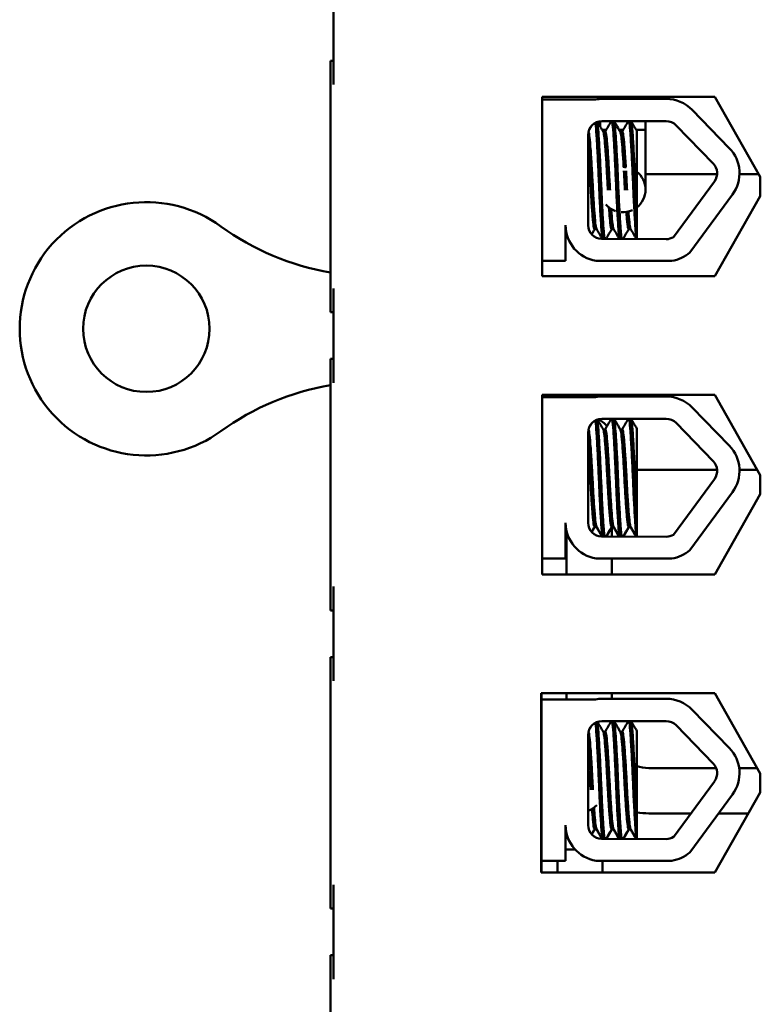
# Model space of a CAD drawing. Units: inches. Extents: x 2.2 to 96.8, y 1.1 to 75.4.
# Drawn here: x 69.5 to 70.9, y 43.6 to 45.5 of the extents above; entities that cross this region are included whole.
import ezdxf

# ---------------------------------------------------------------- set-up
doc = ezdxf.new("R2010")
doc.units = ezdxf.units.IN
doc.header["$LTSCALE"] = 4.5
doc.header["$MEASUREMENT"] = 0
doc.layers.add('Visible (ANSI)', color=7, linetype='Continuous', lineweight=50)

msp = doc.modelspace()

# ---------------------------------------------------------------- linework, layer by layer
at = {"layer": 'Visible (ANSI)'}
for p, q in [((70.1167, 45.5387), (70.1167, 45.3605)), ((70.1113, 45.4055), (70.1167, 45.4055)), ((70.1113, 45.4055), (70.1113, 45.3605)), ((70.1113, 45.3605), (70.1113, 44.9762)), ((70.5106, 45.3376), (70.8364, 45.3376)), ((70.5106, 44.9991), (70.5106, 45.3376)), ((70.5106, 45.3325), (70.6116, 45.3325)), ((70.6204, 45.3335), (70.6204, 45.3376)), ((70.6204, 45.3376), (70.6204, 45.3335)), ((70.6234, 45.3336), (70.7447, 45.3336)), ((70.7057, 45.3336), (70.7057, 45.3376)), ((70.7057, 45.3376), (70.7057, 45.3336)), ((70.8364, 45.3376), (70.9222, 45.1863)), ((70.7936, 45.3129), (70.8636, 45.2408)), ((70.6204, 45.2809), (70.6204, 45.2913)), ((70.6204, 45.2913), (70.6204, 45.2809)), ((70.6234, 45.2915), (70.7447, 45.2915)), ((70.7057, 45.275), (70.7057, 45.2915)), ((70.7057, 45.2915), (70.7057, 45.275)), ((70.7635, 45.2836), (70.8334, 45.2115)), ((70.5973, 45.0951), (70.5973, 45.2654)), ((70.6315, 45.275), (70.6238, 45.275)), ((70.6297, 45.2714), (70.6259, 45.2714)), ((70.6636, 45.275), (70.6559, 45.275)), ((70.6618, 45.2714), (70.658, 45.2714)), ((70.7057, 45.275), (70.6881, 45.275)), ((70.6891, 45.114), (70.6891, 45.2732)), ((70.7057, 45.1625), (70.7057, 45.275)), ((70.8407, 45.1917), (70.7057, 45.1917)), ((70.9192, 45.1917), (70.8828, 45.1917)), ((70.8357, 45.1779), (70.7584, 45.0729)), ((70.9222, 45.1863), (70.9222, 45.1503)), ((70.8695, 45.153), (70.7892, 45.0438)), ((70.9222, 45.1503), (70.8364, 44.9991)), ((70.6891, 45.114), (70.6891, 45.0693)), ((70.555, 45.0951), (70.555, 45.028)), ((70.6133, 45.0881), (70.6096, 45.0881)), ((70.6455, 45.0881), (70.6417, 45.0881)), ((70.6776, 45.0881), (70.6738, 45.0881)), ((70.7447, 45.069), (70.6229, 45.0695)), ((70.555, 45.028), (70.5106, 45.028)), ((70.7552, 45.028), (70.6125, 45.028)), ((70.8364, 44.9991), (70.5106, 44.9991)), ((70.1113, 44.9762), (70.1113, 44.9312)), ((70.1167, 44.9762), (70.1167, 44.798)), ((70.1113, 44.9312), (70.1167, 44.9312)), ((70.1113, 44.843), (70.1167, 44.843)), ((70.1113, 44.843), (70.1113, 44.798)), ((70.1113, 44.798), (70.1113, 44.4137)), ((70.5106, 44.7751), (70.8364, 44.7751)), ((70.5106, 44.4366), (70.5106, 44.7751)), ((70.5106, 44.7711), (70.6116, 44.7711)), ((70.6234, 44.7722), (70.7447, 44.7722)), ((70.8364, 44.7751), (70.9222, 44.6238)), ((70.7936, 44.7515), (70.8636, 44.6795)), ((70.6234, 44.7301), (70.7447, 44.7301)), ((70.6297, 44.71), (70.6259, 44.71)), ((70.6618, 44.71), (70.658, 44.71)), ((70.6891, 44.5526), (70.6891, 44.7118)), ((70.7635, 44.7222), (70.8334, 44.6502)), ((70.5973, 44.5337), (70.5973, 44.704)), ((70.6891, 44.6337), (70.8407, 44.6337)), ((70.8828, 44.6337), (70.9166, 44.6337)), ((70.8357, 44.6165), (70.7584, 44.5115)), ((70.9222, 44.6238), (70.9222, 44.5878)), ((70.8695, 44.5916), (70.7892, 44.4824)), ((70.9222, 44.5878), (70.8364, 44.4366)), ((70.6891, 44.5526), (70.6891, 44.5079)), ((70.555, 44.5337), (70.555, 44.4666)), ((70.6133, 44.5267), (70.6096, 44.5267)), ((70.6133, 44.5256), (70.6096, 44.5256)), ((70.6455, 44.5267), (70.6417, 44.5267)), ((70.6455, 44.5256), (70.6417, 44.5256)), ((70.6418, 44.5081), (70.6418, 44.5252)), ((70.6418, 44.5252), (70.6418, 44.5081)), ((70.6776, 44.5267), (70.6738, 44.5267)), ((70.6776, 44.5256), (70.6738, 44.5256)), ((70.5565, 44.4366), (70.5565, 44.5127)), ((70.5565, 44.5127), (70.5565, 44.4366)), ((70.5613, 44.5047), (70.5615, 44.5047)), ((70.7447, 44.5076), (70.6229, 44.5081)), ((70.555, 44.4666), (70.5106, 44.4666)), ((70.7552, 44.4666), (70.6125, 44.4666)), ((70.6418, 44.4366), (70.6418, 44.4666)), ((70.6418, 44.4666), (70.6418, 44.4366)), ((70.8364, 44.4366), (70.5106, 44.4366)), ((70.1113, 44.4137), (70.1113, 44.3687)), ((70.1167, 44.4137), (70.1167, 44.2355)), ((70.1113, 44.3687), (70.1167, 44.3687)), ((70.1113, 44.2805), (70.1167, 44.2805)), ((70.1113, 44.2805), (70.1113, 44.2355)), ((70.1113, 44.2355), (70.1113, 43.8512)), ((70.5088, 44.2126), (70.8364, 44.2126)), ((70.5088, 43.8741), (70.5088, 44.2126)), ((70.5091, 44.2009), (70.5091, 44.2126)), ((70.5565, 44.2126), (70.5565, 44.2009)), ((70.5565, 44.2126), (70.5565, 44.2009)), ((70.6418, 44.2126), (70.6418, 44.2019)), ((70.6418, 44.2126), (70.6418, 44.2019)), ((70.8364, 44.2126), (70.9222, 44.0613)), ((70.5091, 44.1133), (70.5091, 44.2009)), ((70.5091, 44.2009), (70.6116, 44.2009)), ((70.6234, 44.2019), (70.7447, 44.2019)), ((70.7936, 44.1812), (70.8636, 44.1092)), ((70.6234, 44.1598), (70.7447, 44.1598)), ((70.7635, 44.1519), (70.8334, 44.0799)), ((70.5973, 43.9635), (70.5973, 44.1337)), ((70.6297, 44.1397), (70.6259, 44.1397)), ((70.6618, 44.1397), (70.658, 44.1397)), ((70.6891, 43.9824), (70.6891, 44.1415)), ((70.5091, 43.9677), (70.5091, 44.1133)), ((70.7116, 44.0711), (70.839, 44.0711)), ((70.8822, 44.0711), (70.9167, 44.0711)), ((70.9222, 44.0613), (70.9222, 44.0253)), ((70.8357, 44.0462), (70.7584, 43.9412)), ((70.8695, 44.0213), (70.7892, 43.9121)), ((70.9222, 44.0253), (70.8364, 43.8741)), ((70.6891, 43.9824), (70.6891, 43.9376)), ((70.7116, 43.9858), (70.7912, 43.9858)), ((70.8434, 43.9858), (70.8998, 43.9858)), ((70.5091, 43.8963), (70.5091, 43.9677)), ((70.555, 43.9635), (70.555, 43.8963)), ((70.6133, 43.9564), (70.6096, 43.9564)), ((70.6133, 43.9553), (70.6096, 43.9553)), ((70.6455, 43.9564), (70.6417, 43.9564)), ((70.6455, 43.9553), (70.6417, 43.9553)), ((70.6776, 43.9564), (70.6738, 43.9564)), ((70.6776, 43.9553), (70.6738, 43.9553)), ((70.5613, 43.9344), (70.5615, 43.9344)), ((70.7447, 43.9374), (70.6229, 43.9379)), ((70.555, 43.9178), (70.5726, 43.9178)), ((70.5091, 43.8741), (70.5091, 43.8963)), ((70.555, 43.8963), (70.5091, 43.8963)), ((70.5394, 43.8741), (70.5394, 43.8963)), ((70.5394, 43.8963), (70.5394, 43.8741)), ((70.7552, 43.8963), (70.6125, 43.8963)), ((70.6247, 43.8741), (70.6247, 43.8963)), ((70.6247, 43.8963), (70.6247, 43.8741)), ((70.8364, 43.8741), (70.5088, 43.8741)), ((70.1113, 43.8512), (70.1113, 43.8062)), ((70.1167, 43.8512), (70.1167, 43.673)), ((70.1113, 43.8062), (70.1167, 43.8062)), ((70.1113, 43.718), (70.1167, 43.718)), ((70.1113, 43.718), (70.1113, 43.673)), ((70.1113, 43.673), (70.1113, 43.1996))]:
    msp.add_line(p, q, dxfattribs=at)
msp.add_circle((69.7639, 44.8999), 0.1192, dxfattribs=at)
for centre, radius, start, end in [((70.6234, 45.2654), 0.0682, 90, 99.9958), ((70.7447, 45.2654), 0.0682, 44.1477, 90), ((70.6234, 45.2654), 0.0261, 90, 180), ((70.7447, 45.2654), 0.0261, 44.1477, 90), ((70.8147, 45.1934), 0.0682, 323.6543, 44.1477), ((70.8147, 45.1934), 0.0261, 323.6543, 44.1477), ((70.663, 45.1625), 0.0427, 81.385, 89.4047), ((70.663, 45.1625), 0.0427, 307.7208, 52.2792), ((69.7639, 44.8999), 0.2389, 53.9179, 306.0821), ((70.663, 45.1625), 0.0427, 221.1034, 251.2988), ((70.663, 45.1625), 0.0427, 265.2014, 294.7746), ((70.1903, 45.485), 0.4851, 233.9179, 260.6245), ((70.6229, 45.0951), 0.0679, 180, 261.1391), ((70.6229, 45.0951), 0.0256, 180, 270), ((70.7447, 45.0951), 0.0261, 270, 301.6263), ((70.7447, 45.0951), 0.0679, 278.8609, 310.8797), ((70.1903, 44.3147), 0.4851, 99.3755, 126.0821), ((70.6234, 44.704), 0.0682, 90, 99.9958), ((70.7447, 44.704), 0.0682, 44.1477, 90), ((70.6234, 44.704), 0.0261, 90, 180), ((70.5991, 44.69), 0.0427, 37.6341, 66.4431), ((70.7447, 44.704), 0.0261, 44.1477, 90), ((70.8147, 44.632), 0.0682, 323.6543, 44.1477), ((70.8147, 44.632), 0.0261, 323.6543, 44.1477), ((70.6229, 44.5337), 0.0679, 180, 261.1391), ((70.6229, 44.5337), 0.0256, 180, 270), ((70.7447, 44.5337), 0.0261, 270, 301.6263), ((70.7447, 44.5337), 0.0679, 278.8609, 310.8797), ((70.6234, 44.1337), 0.0682, 90, 99.9958), ((70.7447, 44.1337), 0.0682, 44.1477, 90), ((70.6234, 44.1337), 0.0261, 90, 180), ((70.7447, 44.1337), 0.0261, 44.1477, 90), ((70.8147, 44.0617), 0.0682, 323.6543, 44.1477), ((70.7116, 44.141), 0.0698, 251.2061, 270), ((70.8147, 44.0617), 0.0261, 323.6543, 44.1477), ((70.582, 44.0303), 0.0427, 58.0504, 64.9588), ((70.582, 44.0303), 0.0427, 291.0173, 317.5511), ((70.7116, 44.141), 0.1552, 261.662, 270), ((70.6229, 43.9635), 0.0679, 180, 261.1391), ((70.6229, 43.9635), 0.0256, 180, 270), ((70.7447, 43.9635), 0.0261, 270, 301.6263), ((70.7447, 43.9635), 0.0679, 278.8609, 310.8797)]:
    msp.add_arc(centre, radius, start, end, dxfattribs=at)
for points in [[(70.5988, 45.274), (70.6004, 45.2768), (70.6021, 45.2797), (70.6037, 45.2825)], [(70.615, 45.2901), (70.6187, 45.2837), (70.6225, 45.2773), (70.6262, 45.2709)], [(70.6294, 45.2714), (70.6333, 45.2781), (70.6372, 45.2848), (70.6411, 45.2915)], [(70.6464, 45.2915), (70.6503, 45.2846), (70.6543, 45.2778), (70.6583, 45.2709)], [(70.6615, 45.2714), (70.6654, 45.2781), (70.6693, 45.2848), (70.6732, 45.2915)], [(70.6785, 45.2915), (70.682, 45.2854), (70.6856, 45.2793), (70.6891, 45.2732)], [(70.5605, 45.0683), (70.5587, 45.0715), (70.5568, 45.0747), (70.555, 45.0778)], [(70.6098, 45.0881), (70.6079, 45.0847), (70.6059, 45.0813), (70.6039, 45.0779)], [(70.6241, 45.0695), (70.6204, 45.0759), (70.6167, 45.0822), (70.613, 45.0886)], [(70.642, 45.0881), (70.6384, 45.0819), (70.6348, 45.0757), (70.6312, 45.0695)], [(70.6563, 45.0694), (70.6526, 45.0758), (70.6489, 45.0822), (70.6452, 45.0886)], [(70.6741, 45.0881), (70.6705, 45.0819), (70.6669, 45.0756), (70.6632, 45.0694)], [(70.6885, 45.0693), (70.6848, 45.0757), (70.6811, 45.0821), (70.6773, 45.0886)], [(70.615, 44.7287), (70.6187, 44.7223), (70.6225, 44.7159), (70.6262, 44.7095)], [(70.6294, 44.71), (70.6333, 44.7167), (70.6372, 44.7234), (70.6411, 44.7301)], [(70.6464, 44.7301), (70.6503, 44.7232), (70.6543, 44.7164), (70.6583, 44.7095)], [(70.6615, 44.71), (70.6654, 44.7167), (70.6693, 44.7234), (70.6732, 44.7301)], [(70.6785, 44.7301), (70.682, 44.724), (70.6856, 44.7179), (70.6891, 44.7118)], [(70.5988, 44.7126), (70.6004, 44.7154), (70.6021, 44.7183), (70.6037, 44.7211)], [(70.6098, 44.5267), (70.6079, 44.5233), (70.6059, 44.5199), (70.6039, 44.5166)], [(70.6098, 44.5256), (70.608, 44.5224), (70.6062, 44.5193), (70.6044, 44.5161)], [(70.6092, 44.5257), (70.6094, 44.5256), (70.6095, 44.5256), (70.6096, 44.5256)], [(70.613, 44.526), (70.6129, 44.5262), (70.6128, 44.5264), (70.6127, 44.5267)], [(70.6241, 44.5081), (70.6204, 44.5145), (70.6167, 44.5208), (70.613, 44.5272)], [(70.6234, 44.5081), (70.62, 44.5141), (70.6165, 44.5201), (70.613, 44.526)], [(70.642, 44.5267), (70.6384, 44.5205), (70.6348, 44.5143), (70.6312, 44.5081)], [(70.642, 44.5256), (70.6386, 44.5197), (70.6352, 44.5139), (70.6319, 44.5081)], [(70.6414, 44.5257), (70.6415, 44.5256), (70.6416, 44.5256), (70.6417, 44.5256)], [(70.6452, 44.526), (70.6451, 44.5262), (70.645, 44.5264), (70.6449, 44.5267)], [(70.6563, 44.508), (70.6526, 44.5144), (70.6489, 44.5208), (70.6452, 44.5272)], [(70.6556, 44.508), (70.6521, 44.514), (70.6487, 44.52), (70.6452, 44.526)], [(70.6741, 44.5267), (70.6705, 44.5205), (70.6669, 44.5142), (70.6632, 44.508)], [(70.6741, 44.5256), (70.6707, 44.5197), (70.6673, 44.5138), (70.6639, 44.508)], [(70.6735, 44.5257), (70.6736, 44.5256), (70.6737, 44.5256), (70.6738, 44.5256)], [(70.6773, 44.526), (70.6772, 44.5262), (70.6771, 44.5264), (70.677, 44.5267)], [(70.6885, 44.5079), (70.6848, 44.5143), (70.6811, 44.5207), (70.6773, 44.5272)], [(70.6878, 44.5079), (70.6843, 44.5139), (70.6808, 44.52), (70.6773, 44.526)], [(70.5605, 44.5069), (70.5587, 44.5101), (70.5568, 44.5133), (70.555, 44.5164)], [(70.5609, 44.5051), (70.5589, 44.5085), (70.557, 44.5119), (70.555, 44.5153)], [(70.5601, 44.5075), (70.5605, 44.5056), (70.5609, 44.5047), (70.5613, 44.5047)], [(70.5988, 44.1423), (70.6004, 44.1452), (70.6021, 44.148), (70.6037, 44.1509)], [(70.615, 44.1585), (70.6187, 44.152), (70.6225, 44.1456), (70.6262, 44.1392)], [(70.6294, 44.1397), (70.6333, 44.1464), (70.6372, 44.1531), (70.6411, 44.1598)], [(70.6464, 44.1598), (70.6503, 44.153), (70.6543, 44.1461), (70.6583, 44.1392)], [(70.6615, 44.1397), (70.6654, 44.1464), (70.6693, 44.1531), (70.6732, 44.1598)], [(70.6785, 44.1598), (70.682, 44.1537), (70.6856, 44.1476), (70.6891, 44.1415)], [(70.5605, 43.9367), (70.5587, 43.9398), (70.5568, 43.943), (70.555, 43.9462)], [(70.5609, 43.9348), (70.5589, 43.9382), (70.557, 43.9416), (70.555, 43.945)], [(70.6098, 43.9564), (70.6079, 43.9531), (70.6059, 43.9497), (70.6039, 43.9463)], [(70.6098, 43.9553), (70.608, 43.9521), (70.6062, 43.949), (70.6044, 43.9458)], [(70.6092, 43.9554), (70.6094, 43.9553), (70.6095, 43.9553), (70.6096, 43.9553)], [(70.613, 43.9557), (70.6129, 43.9559), (70.6128, 43.9562), (70.6127, 43.9564)], [(70.6241, 43.9379), (70.6204, 43.9442), (70.6167, 43.9506), (70.613, 43.9569)], [(70.6234, 43.9379), (70.62, 43.9438), (70.6165, 43.9498), (70.613, 43.9557)], [(70.642, 43.9564), (70.6384, 43.9502), (70.6348, 43.944), (70.6312, 43.9378)], [(70.642, 43.9553), (70.6386, 43.9495), (70.6352, 43.9436), (70.6319, 43.9378)], [(70.6414, 43.9554), (70.6415, 43.9553), (70.6416, 43.9553), (70.6417, 43.9553)], [(70.6452, 43.9557), (70.6451, 43.9559), (70.645, 43.9562), (70.6449, 43.9564)], [(70.6563, 43.9377), (70.6526, 43.9441), (70.6489, 43.9505), (70.6452, 43.9569)], [(70.6556, 43.9377), (70.6521, 43.9437), (70.6487, 43.9497), (70.6452, 43.9557)], [(70.6741, 43.9564), (70.6705, 43.9502), (70.6669, 43.9439), (70.6632, 43.9377)], [(70.6741, 43.9553), (70.6707, 43.9494), (70.6673, 43.9436), (70.6639, 43.9377)], [(70.6735, 43.9554), (70.6736, 43.9553), (70.6737, 43.9553), (70.6738, 43.9553)], [(70.6773, 43.9557), (70.6772, 43.9559), (70.6771, 43.9562), (70.677, 43.9564)], [(70.6885, 43.9376), (70.6848, 43.944), (70.6811, 43.9505), (70.6773, 43.9569)], [(70.6878, 43.9376), (70.6843, 43.9436), (70.6808, 43.9497), (70.6773, 43.9557)], [(70.5601, 43.9373), (70.5605, 43.9354), (70.5609, 43.9344), (70.5613, 43.9344)]]:
    msp.add_open_spline(points, degree=3, dxfattribs=at)
for points, knots in [([(70.611, 45.2883), (70.6112, 45.2868), (70.6115, 45.2847), (70.6124, 45.2764), (70.613, 45.2681), (70.6143, 45.2473), (70.615, 45.2348), (70.6164, 45.2073), (70.6171, 45.1925), (70.6183, 45.1633), (70.6189, 45.1492), (70.6203, 45.1223), (70.621, 45.1099), (70.6224, 45.0893), (70.623, 45.0812), (70.6239, 45.073), (70.6242, 45.0709), (70.6246, 45.0695)], [6.3525665, 6.3525665, 6.3525665, 6.3525665, 6.4037224, 6.4037224, 6.5245492, 6.5245492, 6.6491136, 6.6491136, 6.7755539, 6.7755539, 6.8970024, 6.8970024, 7.023181, 7.023181, 7.1467061, 7.1467061, 7.2064142, 7.2064142, 7.2064142, 7.2064142]), ([(70.6286, 45.0695), (70.6281, 45.0714), (70.6277, 45.0746), (70.6266, 45.0854), (70.626, 45.0946), (70.6246, 45.1169), (70.6239, 45.1298), (70.6226, 45.1573), (70.622, 45.1715), (70.6207, 45.2006), (70.62, 45.2152), (70.6186, 45.2418), (70.6179, 45.2536), (70.6166, 45.2729), (70.6161, 45.2804), (70.6152, 45.2873), (70.6149, 45.2889), (70.6146, 45.29)], [19.2861309, 19.2861309, 19.2861309, 19.2861309, 19.3679501, 19.3679501, 19.4937236, 19.4937236, 19.6185637, 19.6185637, 19.7390538, 19.7390538, 19.8652202, 19.8652202, 19.9886751, 19.9886751, 20.1100411, 20.1100411, 20.1583517, 20.1583517, 20.1583517, 20.1583517]), ([(70.6423, 45.2915), (70.6428, 45.2904), (70.6432, 45.2882), (70.6443, 45.2797), (70.6448, 45.2721), (70.6461, 45.2525), (70.6468, 45.2405), (70.6482, 45.2138), (70.6489, 45.1992), (70.6502, 45.1701), (70.6508, 45.1558), (70.6521, 45.1285), (70.6528, 45.1156), (70.6542, 45.0936), (70.6548, 45.0846), (70.6559, 45.0742), (70.6563, 45.0712), (70.6567, 45.0694)], [8.3099328, 8.3099328, 8.3099328, 8.3099328, 8.3901221, 8.3901221, 8.5115294, 8.5115294, 8.6353892, 8.6353892, 8.7618006, 8.7618006, 8.8825766, 8.8825766, 9.0078263, 9.0078263, 9.1333166, 9.1333166, 9.2131006, 9.2131006, 9.2131006, 9.2131006]), ([(70.6608, 45.0694), (70.6602, 45.0717), (70.6596, 45.076), (70.6585, 45.0894), (70.6579, 45.0992), (70.6565, 45.1227), (70.6558, 45.1359), (70.6544, 45.1638), (70.6538, 45.1782), (70.6526, 45.2071), (70.6519, 45.2215), (70.6505, 45.2472), (70.6498, 45.2584), (70.6485, 45.2765), (70.6479, 45.2833), (70.647, 45.2894), (70.6466, 45.2907), (70.6463, 45.2915)], [17.2834788, 17.2834788, 17.2834788, 17.2834788, 17.3862459, 17.3862459, 17.5124411, 17.5124411, 17.6366193, 17.6366193, 17.7573022, 17.7573022, 17.8835427, 17.8835427, 18.0063392, 18.0063392, 18.1290134, 18.1290134, 18.1854976, 18.1854976, 18.1854976, 18.1854976]), ([(70.6745, 45.2915), (70.6748, 45.2907), (70.6751, 45.2893), (70.6761, 45.2832), (70.6766, 45.2764), (70.6779, 45.2581), (70.6786, 45.2464), (70.68, 45.2205), (70.6807, 45.2066), (70.682, 45.1777), (70.6826, 45.163), (70.6839, 45.1346), (70.6847, 45.1213), (70.686, 45.0985), (70.6867, 45.0891), (70.6878, 45.0759), (70.6883, 45.0716), (70.6889, 45.0693)], [10.3140535, 10.3140535, 10.3140535, 10.3140535, 10.3719906, 10.3719906, 10.4933072, 10.4933072, 10.6206744, 10.6206744, 10.7431753, 10.7431753, 10.8673667, 10.8673667, 10.9931321, 10.9931321, 11.1142518, 11.1142518, 11.219361, 11.219361, 11.219361, 11.219361]), ([(70.6891, 45.114), (70.6891, 45.1149), (70.689, 45.1157), (70.6883, 45.1286), (70.6876, 45.1422), (70.6863, 45.1705), (70.6857, 45.1849), (70.6844, 45.2138), (70.6837, 45.2279), (70.6823, 45.2527), (70.6816, 45.2632), (70.6803, 45.28), (70.6797, 45.2861), (70.6789, 45.2903), (70.6787, 45.291), (70.6785, 45.2915)], [15.520974, 15.520974, 15.520974, 15.520974, 15.5297432, 15.5297432, 15.6532521, 15.6532521, 15.7747069, 15.7747069, 15.9016313, 15.9016313, 16.0237273, 16.0237273, 16.1484411, 16.1484411, 16.183688, 16.183688, 16.183688, 16.183688]), ([(70.613, 45.0886), (70.6126, 45.0892), (70.6123, 45.0907), (70.6112, 45.0965), (70.6107, 45.1023), (70.6094, 45.1178), (70.6086, 45.1275), (70.6072, 45.1489), (70.6066, 45.1603), (70.6053, 45.1839), (70.6047, 45.196), (70.6033, 45.219), (70.6026, 45.2296), (70.6013, 45.2477), (70.6006, 45.2551), (70.5994, 45.2663), (70.5987, 45.2698), (70.598, 45.271), (70.598, 45.271), (70.5979, 45.2711)], [-5.2662995, -5.2662995, -5.2662995, -5.2662995, -5.208784, -5.208784, -5.1098983, -5.1098983, -5.0067581, -5.0067581, -4.9075281, -4.9075281, -4.8058702, -4.8058702, -4.7040535, -4.7040535, -4.6059071, -4.6059071, -4.5032103, -4.5032103, -4.4994984, -4.4994984, -4.4994984, -4.4994984]), ([(70.6262, 45.2709), (70.6262, 45.2709), (70.6262, 45.2708), (70.6269, 45.2694), (70.6276, 45.2656), (70.6288, 45.254), (70.6295, 45.2464), (70.6308, 45.228), (70.6316, 45.2172), (70.6329, 45.1942), (70.6335, 45.1822), (70.6343, 45.1674), (70.6345, 45.1645), (70.6346, 45.1616)], [-16.6035136, -16.6035136, -16.6035136, -16.6035136, -16.6000065, -16.6000065, -16.4968785, -16.4968785, -16.3981925, -16.3981925, -16.295749, -16.295749, -16.1942626, -16.1942626, -16.1694144, -16.1694144, -16.1694144, -16.1694144]), ([(70.6387, 45.1616), (70.6384, 45.1666), (70.6381, 45.1717), (70.6372, 45.189), (70.6365, 45.2012), (70.6351, 45.2238), (70.6344, 45.2341), (70.6331, 45.2512), (70.6325, 45.258), (70.6313, 45.268), (70.6306, 45.2708), (70.6298, 45.2713), (70.6297, 45.2714), (70.6297, 45.2714)], [-6.5641013, -6.5641013, -6.5641013, -6.5641013, -6.5209065, -6.5209065, -6.4172683, -6.4172683, -6.3160316, -6.3160316, -6.217953, -6.217953, -6.1152555, -6.1152555, -6.1057641, -6.1057641, -6.1057641, -6.1057641]), ([(70.6583, 45.2709), (70.6589, 45.2698), (70.6596, 45.2669), (70.6607, 45.2571), (70.6613, 45.2501), (70.6627, 45.2326), (70.6634, 45.2223), (70.6642, 45.209), (70.6643, 45.2071), (70.6644, 45.2051)], [-14.9702169, -14.9702169, -14.9702169, -14.9702169, -14.8787474, -14.8787474, -14.7803558, -14.7803558, -14.6785766, -14.6785766, -14.6611181, -14.6611181, -14.6611181, -14.6611181]), ([(70.6685, 45.2048), (70.6682, 45.2091), (70.6679, 45.2133), (70.667, 45.2282), (70.6663, 45.238), (70.665, 45.2542), (70.6644, 45.2606), (70.6631, 45.2692), (70.6625, 45.2714), (70.6618, 45.2714)], [-8.0697339, -8.0697339, -8.0697339, -8.0697339, -8.0318574, -8.0318574, -7.9309462, -7.9309462, -7.8323132, -7.8323132, -7.7340679, -7.7340679, -7.7340679, -7.7340679]), ([(70.5973, 45.2463), (70.5976, 45.2423), (70.598, 45.2378), (70.599, 45.2232), (70.5997, 45.212), (70.6011, 45.1886), (70.6017, 45.1767), (70.6029, 45.1534), (70.6036, 45.1422), (70.605, 45.1217), (70.6057, 45.1127), (70.607, 45.0988), (70.6076, 45.0938), (70.6087, 45.0891), (70.6091, 45.0881), (70.6096, 45.0881)], [-18.0669631, -18.0669631, -18.0669631, -18.0669631, -18.0168885, -18.0168885, -17.913794, -17.913794, -17.8137621, -17.8137621, -17.7133839, -17.7133839, -17.6102765, -17.6102765, -17.5117551, -17.5117551, -17.4470406, -17.4470406, -17.4470406, -17.4470406]), ([(70.6648, 45.1979), (70.6652, 45.1904), (70.6656, 45.1828), (70.6663, 45.1706), (70.6665, 45.1661), (70.6668, 45.1616)], [-14.6399119, -14.6399119, -14.6399119, -14.6399119, -14.5752693, -14.5752693, -14.5363597, -14.5363597, -14.5363597, -14.5363597]), ([(70.6708, 45.1616), (70.6704, 45.1684), (70.6701, 45.1753), (70.6694, 45.1875), (70.6692, 45.1927), (70.6689, 45.1979)], [-8.1932928, -8.1932928, -8.1932928, -8.1932928, -8.1346909, -8.1346909, -8.0899659, -8.0899659, -8.0899659, -8.0899659]), ([(70.6367, 45.1289), (70.6372, 45.1213), (70.6377, 45.1145), (70.6389, 45.1014), (70.6395, 45.0958), (70.6406, 45.0895), (70.6412, 45.0881), (70.6417, 45.0881)], [-16.0683399, -16.0683399, -16.0683399, -16.0683399, -15.9906895, -15.9906895, -15.8916766, -15.8916766, -15.8127428, -15.8127428, -15.8127428, -15.8127428]), ([(70.6452, 45.0886), (70.6447, 45.0894), (70.6442, 45.0914), (70.6431, 45.0988), (70.6425, 45.1052), (70.6416, 45.1173), (70.6412, 45.1215), (70.6409, 45.126)], [-6.893526, -6.893526, -6.893526, -6.893526, -6.8222591, -6.8222591, -6.7222897, -6.7222897, -6.6749045, -6.6749045, -6.6749045, -6.6749045]), ([(70.6695, 45.1203), (70.6697, 45.1175), (70.6699, 45.1148), (70.6708, 45.1043), (70.6713, 45.0981), (70.6726, 45.0901), (70.6732, 45.0881), (70.6738, 45.0881)], [-14.404657, -14.404657, -14.404657, -14.404657, -14.3728688, -14.3728688, -14.2729474, -14.2729474, -14.1797531, -14.1797531, -14.1797531, -14.1797531]), ([(70.6773, 45.0886), (70.6767, 45.0896), (70.6762, 45.0923), (70.675, 45.1016), (70.6744, 45.1087), (70.6736, 45.1187), (70.6735, 45.1199), (70.6734, 45.1211)], [-8.522841, -8.522841, -8.522841, -8.522841, -8.4366191, -8.4366191, -8.3350156, -8.3350156, -8.3216312, -8.3216312, -8.3216312, -8.3216312]), ([(70.611, 44.7269), (70.6112, 44.7254), (70.6115, 44.7234), (70.6124, 44.715), (70.613, 44.7067), (70.6143, 44.6859), (70.615, 44.6734), (70.6164, 44.6459), (70.6171, 44.6311), (70.6183, 44.6019), (70.6189, 44.5878), (70.6203, 44.5609), (70.621, 44.5485), (70.6224, 44.5279), (70.623, 44.5198), (70.6239, 44.5116), (70.6242, 44.5095), (70.6246, 44.5081)], [6.3525665, 6.3525665, 6.3525665, 6.3525665, 6.4037224, 6.4037224, 6.5245492, 6.5245492, 6.6491136, 6.6491136, 6.7755539, 6.7755539, 6.8970024, 6.8970024, 7.023181, 7.023181, 7.1467061, 7.1467061, 7.2064142, 7.2064142, 7.2064142, 7.2064142]), ([(70.6286, 44.5081), (70.6281, 44.51), (70.6277, 44.5132), (70.6266, 44.524), (70.626, 44.5332), (70.6246, 44.5555), (70.6239, 44.5684), (70.6226, 44.5959), (70.622, 44.6101), (70.6207, 44.6393), (70.62, 44.6538), (70.6186, 44.6804), (70.6179, 44.6922), (70.6166, 44.7115), (70.6161, 44.719), (70.6152, 44.7259), (70.6149, 44.7275), (70.6146, 44.7286)], [19.2861309, 19.2861309, 19.2861309, 19.2861309, 19.3679501, 19.3679501, 19.4937236, 19.4937236, 19.6185637, 19.6185637, 19.7390538, 19.7390538, 19.8652202, 19.8652202, 19.9886751, 19.9886751, 20.1100411, 20.1100411, 20.1583517, 20.1583517, 20.1583517, 20.1583517]), ([(70.6423, 44.7301), (70.6428, 44.729), (70.6432, 44.7268), (70.6443, 44.7183), (70.6448, 44.7107), (70.6461, 44.6911), (70.6468, 44.6792), (70.6482, 44.6524), (70.6489, 44.6378), (70.6502, 44.6087), (70.6508, 44.5945), (70.6521, 44.5671), (70.6528, 44.5542), (70.6542, 44.5322), (70.6548, 44.5233), (70.6559, 44.5128), (70.6563, 44.5098), (70.6567, 44.508)], [8.3099328, 8.3099328, 8.3099328, 8.3099328, 8.3901221, 8.3901221, 8.5115294, 8.5115294, 8.6353892, 8.6353892, 8.7618006, 8.7618006, 8.8825766, 8.8825766, 9.0078263, 9.0078263, 9.1333166, 9.1333166, 9.2131006, 9.2131006, 9.2131006, 9.2131006]), ([(70.6608, 44.508), (70.6602, 44.5103), (70.6596, 44.5146), (70.6585, 44.528), (70.6579, 44.5379), (70.6565, 44.5613), (70.6558, 44.5745), (70.6544, 44.6024), (70.6538, 44.6168), (70.6526, 44.6458), (70.6519, 44.6601), (70.6505, 44.6858), (70.6498, 44.697), (70.6485, 44.7151), (70.6479, 44.7219), (70.647, 44.728), (70.6466, 44.7294), (70.6463, 44.7301)], [17.2834788, 17.2834788, 17.2834788, 17.2834788, 17.3862459, 17.3862459, 17.5124411, 17.5124411, 17.6366193, 17.6366193, 17.7573022, 17.7573022, 17.8835427, 17.8835427, 18.0063392, 18.0063392, 18.1290134, 18.1290134, 18.1854976, 18.1854976, 18.1854976, 18.1854976]), ([(70.6745, 44.7301), (70.6748, 44.7293), (70.6751, 44.728), (70.6761, 44.7218), (70.6766, 44.7151), (70.6779, 44.6967), (70.6786, 44.6851), (70.68, 44.6591), (70.6807, 44.6452), (70.682, 44.6163), (70.6826, 44.6016), (70.6839, 44.5732), (70.6847, 44.5599), (70.686, 44.5371), (70.6867, 44.5278), (70.6878, 44.5145), (70.6883, 44.5102), (70.6889, 44.5079)], [10.3140535, 10.3140535, 10.3140535, 10.3140535, 10.3719906, 10.3719906, 10.4933072, 10.4933072, 10.6206744, 10.6206744, 10.7431753, 10.7431753, 10.8673667, 10.8673667, 10.9931321, 10.9931321, 11.1142518, 11.1142518, 11.219361, 11.219361, 11.219361, 11.219361]), ([(70.6891, 44.5526), (70.6891, 44.5535), (70.689, 44.5543), (70.6883, 44.5672), (70.6876, 44.5808), (70.6863, 44.6091), (70.6857, 44.6236), (70.6844, 44.6525), (70.6837, 44.6666), (70.6823, 44.6913), (70.6816, 44.7018), (70.6803, 44.7187), (70.6797, 44.7247), (70.6789, 44.7289), (70.6787, 44.7296), (70.6785, 44.7301)], [15.520974, 15.520974, 15.520974, 15.520974, 15.5297432, 15.5297432, 15.6532521, 15.6532521, 15.7747069, 15.7747069, 15.9016313, 15.9016313, 16.0237273, 16.0237273, 16.1484411, 16.1484411, 16.183688, 16.183688, 16.183688, 16.183688]), ([(70.613, 44.5272), (70.6126, 44.5279), (70.6123, 44.5293), (70.6112, 44.5352), (70.6107, 44.541), (70.6094, 44.5564), (70.6086, 44.5661), (70.6072, 44.5875), (70.6066, 44.5989), (70.6053, 44.6226), (70.6047, 44.6346), (70.6033, 44.6576), (70.6026, 44.6682), (70.6013, 44.6863), (70.6006, 44.6937), (70.5994, 44.7049), (70.5987, 44.7084), (70.598, 44.7096), (70.598, 44.7096), (70.5979, 44.7097)], [-5.2662995, -5.2662995, -5.2662995, -5.2662995, -5.208784, -5.208784, -5.1098983, -5.1098983, -5.0067581, -5.0067581, -4.9075281, -4.9075281, -4.8058702, -4.8058702, -4.7040535, -4.7040535, -4.6059071, -4.6059071, -4.5032103, -4.5032103, -4.4994984, -4.4994984, -4.4994984, -4.4994984]), ([(70.6262, 44.7095), (70.6262, 44.7095), (70.6262, 44.7094), (70.6269, 44.708), (70.6276, 44.7042), (70.6288, 44.6926), (70.6295, 44.6851), (70.6308, 44.6666), (70.6316, 44.6559), (70.6329, 44.6328), (70.6335, 44.6208), (70.6348, 44.5972), (70.6355, 44.5858), (70.6369, 44.5646), (70.6376, 44.5551), (70.6389, 44.54), (70.6395, 44.5344), (70.6406, 44.5281), (70.6412, 44.5267), (70.6417, 44.5267)], [-16.6035136, -16.6035136, -16.6035136, -16.6035136, -16.6000065, -16.6000065, -16.4968785, -16.4968785, -16.3981925, -16.3981925, -16.295749, -16.295749, -16.1942626, -16.1942626, -16.0944499, -16.0944499, -15.9906895, -15.9906895, -15.8916766, -15.8916766, -15.8127428, -15.8127428, -15.8127428, -15.8127428]), ([(70.6452, 44.5272), (70.6447, 44.528), (70.6442, 44.53), (70.6431, 44.5374), (70.6425, 44.5439), (70.6412, 44.5604), (70.6405, 44.5704), (70.6391, 44.5922), (70.6384, 44.6037), (70.6372, 44.6276), (70.6365, 44.6398), (70.6351, 44.6625), (70.6344, 44.6727), (70.6331, 44.6898), (70.6325, 44.6966), (70.6313, 44.7066), (70.6306, 44.7095), (70.6298, 44.7099), (70.6297, 44.71), (70.6297, 44.71)], [-6.893526, -6.893526, -6.893526, -6.893526, -6.8222591, -6.8222591, -6.7222897, -6.7222897, -6.6196698, -6.6196698, -6.5209065, -6.5209065, -6.4172683, -6.4172683, -6.3160316, -6.3160316, -6.217953, -6.217953, -6.1152555, -6.1152555, -6.1057641, -6.1057641, -6.1057641, -6.1057641]), ([(70.6583, 44.7095), (70.6589, 44.7084), (70.6596, 44.7055), (70.6607, 44.6957), (70.6613, 44.6887), (70.6627, 44.6712), (70.6634, 44.6609), (70.6648, 44.6381), (70.6654, 44.626), (70.6667, 44.6021), (70.6673, 44.5907), (70.6687, 44.569), (70.6694, 44.5591), (70.6708, 44.5429), (70.6713, 44.5367), (70.6726, 44.5287), (70.6732, 44.5267), (70.6738, 44.5267)], [-14.9702169, -14.9702169, -14.9702169, -14.9702169, -14.8787474, -14.8787474, -14.7803558, -14.7803558, -14.6785766, -14.6785766, -14.5752693, -14.5752693, -14.4760123, -14.4760123, -14.3728688, -14.3728688, -14.2729474, -14.2729474, -14.1797531, -14.1797531, -14.1797531, -14.1797531]), ([(70.6773, 44.5272), (70.6767, 44.5282), (70.6762, 44.5309), (70.675, 44.5402), (70.6744, 44.5473), (70.673, 44.565), (70.6723, 44.5754), (70.6709, 44.5976), (70.6703, 44.6092), (70.6691, 44.6329), (70.6684, 44.6449), (70.667, 44.6668), (70.6663, 44.6766), (70.665, 44.6929), (70.6644, 44.6992), (70.6631, 44.7078), (70.6625, 44.71), (70.6618, 44.71)], [-8.522841, -8.522841, -8.522841, -8.522841, -8.4366191, -8.4366191, -8.3350156, -8.3350156, -8.2330017, -8.2330017, -8.1346909, -8.1346909, -8.0318574, -8.0318574, -7.9309462, -7.9309462, -7.8323132, -7.8323132, -7.7340679, -7.7340679, -7.7340679, -7.7340679]), ([(70.5973, 44.6849), (70.5976, 44.6809), (70.598, 44.6765), (70.599, 44.6618), (70.5997, 44.6506), (70.6011, 44.6273), (70.6017, 44.6154), (70.6029, 44.592), (70.6036, 44.5808), (70.605, 44.5604), (70.6057, 44.5513), (70.607, 44.5374), (70.6076, 44.5324), (70.6087, 44.5277), (70.6091, 44.5267), (70.6096, 44.5267)], [-18.0669631, -18.0669631, -18.0669631, -18.0669631, -18.0168885, -18.0168885, -17.913794, -17.913794, -17.8137621, -17.8137621, -17.7133839, -17.7133839, -17.6102765, -17.6102765, -17.5117551, -17.5117551, -17.4470406, -17.4470406, -17.4470406, -17.4470406]), ([(70.611, 44.1567), (70.6112, 44.1551), (70.6115, 44.1531), (70.6124, 44.1447), (70.613, 44.1365), (70.6143, 44.1156), (70.615, 44.1032), (70.6164, 44.0757), (70.6171, 44.0608), (70.6183, 44.0316), (70.6189, 44.0175), (70.6203, 43.9906), (70.621, 43.9782), (70.6224, 43.9576), (70.623, 43.9495), (70.6239, 43.9413), (70.6242, 43.9393), (70.6246, 43.9379)], [6.3525665, 6.3525665, 6.3525665, 6.3525665, 6.4037224, 6.4037224, 6.5245492, 6.5245492, 6.6491136, 6.6491136, 6.7755539, 6.7755539, 6.8970024, 6.8970024, 7.023181, 7.023181, 7.1467061, 7.1467061, 7.2064142, 7.2064142, 7.2064142, 7.2064142]), ([(70.6286, 43.9378), (70.6281, 43.9398), (70.6277, 43.9429), (70.6266, 43.9538), (70.626, 43.9629), (70.6246, 43.9852), (70.6239, 43.9982), (70.6226, 44.0256), (70.622, 44.0399), (70.6207, 44.069), (70.62, 44.0836), (70.6186, 44.1101), (70.6179, 44.1219), (70.6166, 44.1413), (70.6161, 44.1487), (70.6152, 44.1556), (70.6149, 44.1572), (70.6146, 44.1583)], [19.2861309, 19.2861309, 19.2861309, 19.2861309, 19.3679501, 19.3679501, 19.4937236, 19.4937236, 19.6185637, 19.6185637, 19.7390538, 19.7390538, 19.8652202, 19.8652202, 19.9886751, 19.9886751, 20.1100411, 20.1100411, 20.1583517, 20.1583517, 20.1583517, 20.1583517]), ([(70.6423, 44.1598), (70.6428, 44.1588), (70.6432, 44.1565), (70.6443, 44.148), (70.6448, 44.1404), (70.6461, 44.1208), (70.6468, 44.1089), (70.6482, 44.0821), (70.6489, 44.0675), (70.6502, 44.0384), (70.6508, 44.0242), (70.6521, 43.9968), (70.6528, 43.984), (70.6542, 43.9619), (70.6548, 43.953), (70.6559, 43.9425), (70.6563, 43.9396), (70.6567, 43.9377)], [8.3099328, 8.3099328, 8.3099328, 8.3099328, 8.3901221, 8.3901221, 8.5115294, 8.5115294, 8.6353892, 8.6353892, 8.7618006, 8.7618006, 8.8825766, 8.8825766, 9.0078263, 9.0078263, 9.1333166, 9.1333166, 9.2131006, 9.2131006, 9.2131006, 9.2131006]), ([(70.6608, 43.9377), (70.6602, 43.9401), (70.6596, 43.9443), (70.6585, 43.9577), (70.6579, 43.9676), (70.6565, 43.991), (70.6558, 44.0043), (70.6544, 44.0322), (70.6538, 44.0465), (70.6526, 44.0755), (70.6519, 44.0898), (70.6505, 44.1155), (70.6498, 44.1267), (70.6485, 44.1449), (70.6479, 44.1517), (70.647, 44.1577), (70.6466, 44.1591), (70.6463, 44.1598)], [17.2834788, 17.2834788, 17.2834788, 17.2834788, 17.3862459, 17.3862459, 17.5124411, 17.5124411, 17.6366193, 17.6366193, 17.7573022, 17.7573022, 17.8835427, 17.8835427, 18.0063392, 18.0063392, 18.1290134, 18.1290134, 18.1854976, 18.1854976, 18.1854976, 18.1854976]), ([(70.6745, 44.1598), (70.6748, 44.1591), (70.6751, 44.1577), (70.6761, 44.1515), (70.6766, 44.1448), (70.6779, 44.1264), (70.6786, 44.1148), (70.68, 44.0889), (70.6807, 44.075), (70.682, 44.046), (70.6826, 44.0313), (70.6839, 44.003), (70.6847, 43.9896), (70.686, 43.9669), (70.6867, 43.9575), (70.6878, 43.9442), (70.6883, 43.9399), (70.6889, 43.9376)], [10.3140535, 10.3140535, 10.3140535, 10.3140535, 10.3719906, 10.3719906, 10.4933072, 10.4933072, 10.6206744, 10.6206744, 10.7431753, 10.7431753, 10.8673667, 10.8673667, 10.9931321, 10.9931321, 11.1142518, 11.1142518, 11.219361, 11.219361, 11.219361, 11.219361]), ([(70.6891, 43.9824), (70.6891, 43.9832), (70.689, 43.984), (70.6883, 43.997), (70.6876, 44.0105), (70.6863, 44.0388), (70.6857, 44.0533), (70.6844, 44.0822), (70.6837, 44.0963), (70.6823, 44.121), (70.6816, 44.1315), (70.6803, 44.1484), (70.6797, 44.1545), (70.6789, 44.1587), (70.6787, 44.1594), (70.6785, 44.1598)], [15.520974, 15.520974, 15.520974, 15.520974, 15.5297432, 15.5297432, 15.6532521, 15.6532521, 15.7747069, 15.7747069, 15.9016313, 15.9016313, 16.0237273, 16.0237273, 16.1484411, 16.1484411, 16.183688, 16.183688, 16.183688, 16.183688]), ([(70.6046, 44.0665), (70.6044, 44.0696), (70.6042, 44.0727), (70.6033, 44.0873), (70.6026, 44.0979), (70.6013, 44.116), (70.6006, 44.1234), (70.5994, 44.1346), (70.5987, 44.1381), (70.598, 44.1393), (70.598, 44.1394), (70.5979, 44.1394)], [-4.8330438, -4.8330438, -4.8330438, -4.8330438, -4.8058702, -4.8058702, -4.7040535, -4.7040535, -4.6059071, -4.6059071, -4.5032103, -4.5032103, -4.4994984, -4.4994984, -4.4994984, -4.4994984]), ([(70.6262, 44.1392), (70.6262, 44.1392), (70.6262, 44.1391), (70.6269, 44.1377), (70.6276, 44.134), (70.6288, 44.1223), (70.6295, 44.1148), (70.6308, 44.0964), (70.6316, 44.0856), (70.6329, 44.0625), (70.6335, 44.0505), (70.6348, 44.0269), (70.6355, 44.0155), (70.6369, 43.9944), (70.6376, 43.9848), (70.6389, 43.9697), (70.6395, 43.9641), (70.6406, 43.9579), (70.6412, 43.9564), (70.6417, 43.9564)], [-16.6035136, -16.6035136, -16.6035136, -16.6035136, -16.6000065, -16.6000065, -16.4968785, -16.4968785, -16.3981925, -16.3981925, -16.295749, -16.295749, -16.1942626, -16.1942626, -16.0944499, -16.0944499, -15.9906895, -15.9906895, -15.8916766, -15.8916766, -15.8127428, -15.8127428, -15.8127428, -15.8127428]), ([(70.6452, 43.9569), (70.6447, 43.9577), (70.6442, 43.9597), (70.6431, 43.9672), (70.6425, 43.9736), (70.6412, 43.9901), (70.6405, 44.0001), (70.6391, 44.0219), (70.6384, 44.0334), (70.6372, 44.0573), (70.6365, 44.0696), (70.6351, 44.0922), (70.6344, 44.1024), (70.6331, 44.1195), (70.6325, 44.1264), (70.6313, 44.1363), (70.6306, 44.1392), (70.6298, 44.1397), (70.6297, 44.1397), (70.6297, 44.1397)], [-6.893526, -6.893526, -6.893526, -6.893526, -6.8222591, -6.8222591, -6.7222897, -6.7222897, -6.6196698, -6.6196698, -6.5209065, -6.5209065, -6.4172683, -6.4172683, -6.3160316, -6.3160316, -6.217953, -6.217953, -6.1152555, -6.1152555, -6.1057641, -6.1057641, -6.1057641, -6.1057641]), ([(70.6583, 44.1392), (70.6589, 44.1381), (70.6596, 44.1352), (70.6607, 44.1254), (70.6613, 44.1184), (70.6627, 44.101), (70.6634, 44.0906), (70.6648, 44.0679), (70.6654, 44.0557), (70.6667, 44.0319), (70.6673, 44.0204), (70.6687, 43.9987), (70.6694, 43.9888), (70.6708, 43.9726), (70.6713, 43.9664), (70.6726, 43.9584), (70.6732, 43.9564), (70.6738, 43.9564)], [-14.9702169, -14.9702169, -14.9702169, -14.9702169, -14.8787474, -14.8787474, -14.7803558, -14.7803558, -14.6785766, -14.6785766, -14.5752693, -14.5752693, -14.4760123, -14.4760123, -14.3728688, -14.3728688, -14.2729474, -14.2729474, -14.1797531, -14.1797531, -14.1797531, -14.1797531]), ([(70.6773, 43.9569), (70.6767, 43.9579), (70.6762, 43.9606), (70.675, 43.9699), (70.6744, 43.9771), (70.673, 43.9947), (70.6723, 44.0051), (70.6709, 44.0273), (70.6703, 44.0389), (70.6691, 44.0627), (70.6684, 44.0746), (70.667, 44.0966), (70.6663, 44.1064), (70.665, 44.1226), (70.6644, 44.1289), (70.6631, 44.1375), (70.6625, 44.1397), (70.6618, 44.1397)], [-8.522841, -8.522841, -8.522841, -8.522841, -8.4366191, -8.4366191, -8.3350156, -8.3350156, -8.2330017, -8.2330017, -8.1346909, -8.1346909, -8.0318574, -8.0318574, -7.9309462, -7.9309462, -7.8323132, -7.8323132, -7.7340679, -7.7340679, -7.7340679, -7.7340679]), ([(70.5973, 44.1147), (70.5976, 44.1106), (70.598, 44.1062), (70.599, 44.0916), (70.5997, 44.0805), (70.6004, 44.0688)], [-18.0669631, -18.0669631, -18.0669631, -18.0669631, -18.0168885, -18.0168885, -17.9146825, -17.9146825, -17.9146825, -17.9146825]), ([(70.6006, 44.0662), (70.6012, 44.0554), (70.6017, 44.0443), (70.6024, 44.0323), (70.6024, 44.0311), (70.6025, 44.0299)], [-17.9072288, -17.9072288, -17.9072288, -17.9072288, -17.8137621, -17.8137621, -17.8036568, -17.8036568, -17.8036568, -17.8036568]), ([(70.6065, 44.0299), (70.6063, 44.0333), (70.6061, 44.0368), (70.6055, 44.049), (70.605, 44.0577), (70.6046, 44.0662)], [-4.937075, -4.937075, -4.937075, -4.937075, -4.9075281, -4.9075281, -4.8339138, -4.8339138, -4.8339138, -4.8339138]), ([(70.6048, 43.9942), (70.6053, 43.9864), (70.6059, 43.9796), (70.607, 43.9671), (70.6076, 43.9621), (70.6087, 43.9574), (70.6091, 43.9564), (70.6096, 43.9564)], [-17.692029, -17.692029, -17.692029, -17.692029, -17.6102765, -17.6102765, -17.5117551, -17.5117551, -17.4470406, -17.4470406, -17.4470406, -17.4470406]), ([(70.613, 43.9569), (70.6126, 43.9576), (70.6123, 43.959), (70.6112, 43.9649), (70.6107, 43.9707), (70.6096, 43.9837), (70.6091, 43.99), (70.6086, 43.9969)], [-5.2662995, -5.2662995, -5.2662995, -5.2662995, -5.208784, -5.208784, -5.1098983, -5.1098983, -5.0388962, -5.0388962, -5.0388962, -5.0388962])]:
    msp.add_open_spline(points, degree=3, knots=knots, dxfattribs=at)

doc.saveas('drawing.dxf')
